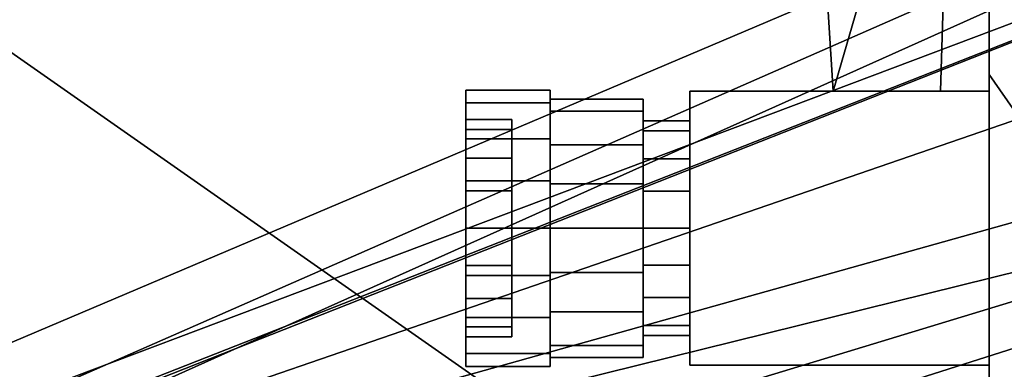
# Model space of a CAD drawing. Units: metres. Extents: x -147 to 13, y -21 to 19.
# Drawn here: x -131 to -124, y -7 to -4 of the extents above; entities that cross this region are included whole.
import ezdxf

# ---------------------------------------------------------------- set-up
doc = ezdxf.new("R2010")
doc.units = ezdxf.units.M

msp = doc.modelspace()

# ---------------------------------------------------------------- linework, layer by layer
at = {"layer": 'box3'}
for points in [[(-124.397942, -4.533505, 15.142083), (-124.397942, 0.461135, 15.142083), (-119.439445, 0.461135, 15.142083), (-124.397942, -7.609333, 15.142083)], [(-124.397942, -1.958876, 15.26314), (-124.397942, -1.080631, 15.26314), (-124.397942, 0.461135, 15.142083), (-124.397942, -4.533505, 15.142083)], [(-124.397942, -1.080631, 19.107908), (-124.397942, -1.958876, 19.107908), (-124.397942, -4.533505, 19.228966), (-124.397942, 0.461135, 19.228966)], [(-124.397942, -4.533505, -15.142083), (-124.397942, 0.461135, -15.142083), (-124.397942, -1.080631, -15.26314), (-124.397942, -1.958876, -15.26314)], [(-124.397942, 0.461135, -19.228966), (-124.397942, -4.533505, -19.228966), (-124.397942, -1.958876, -19.107908), (-124.397942, -1.080631, -19.107908)], [(-124.397942, -11.644561, 15.142083), (-124.397942, -7.609333, 15.142083), (-119.439445, 0.461135, 15.142083), (-119.439445, -11.644561, 15.142083)], [(-124.120064, -0.217268, 19.228966), (-124.397942, 0.461135, 19.228966), (-122.351395, -6.242178, 19.228966), (-124.119278, -0.478583, 19.228966)], [(-124.397942, -4.533505, 19.228966), (-124.397942, -7.609333, 19.228966), (-122.351395, -6.242178, 19.228966), (-124.397942, 0.461135, 19.228966)], [(-124.397942, 0.461135, -15.142083), (-124.397942, -4.533505, -15.142083), (-119.439445, -11.644561, -15.142083), (-119.439445, 0.461135, -15.142083)], [(-124.397942, -4.533505, -19.228966), (-124.397942, 0.461135, -19.228966), (-122.117241, -6.076452, -19.228966), (-124.397942, -7.609333, -19.228966)], [(-124.120064, -0.217268, -19.228966), (-124.119278, -0.478583, -19.228966), (-122.117241, -6.076452, -19.228966), (-124.397942, 0.461135, -19.228966)], [(-124.647324, -1.800585, 15.384197), (-125.473618, -4.648365, 15.384197), (-125.575821, -3.041621, 15.26314), (-124.397942, -1.958876, 15.26314)], [(-125.473618, -4.648365, 18.986853), (-124.647324, -1.800585, 18.986853), (-124.397942, -1.958876, 19.107908), (-125.575821, -3.041621, 19.107908)], [(-124.397942, -1.958876, -15.26314), (-125.575821, -3.041621, -15.26314), (-125.473618, -4.648365, -15.384197), (-124.647324, -1.800585, -15.384197)], [(-125.575821, -3.041621, -19.107908), (-124.397942, -1.958876, -19.107908), (-124.647324, -1.800585, -18.986853), (-125.473618, -4.648365, -18.986853)], [(-124.647324, -1.800585, 18.986853), (-125.473618, -4.648365, 18.986853), (-124.734482, -4.648365, 18.986853)], [(-124.647324, -1.800585, 15.384197), (-124.734482, -4.648365, 15.384197), (-125.473618, -4.648365, 15.384197)], [(-124.734482, -4.648365, -18.986853), (-125.473618, -4.648365, -18.986853), (-124.647324, -1.800585, -18.986853)], [(-125.473618, -4.648365, -15.384197), (-124.734482, -4.648365, -15.384197), (-124.647324, -1.800585, -15.384197)], [(-124.647324, -1.800585, 15.384197), (-124.647324, -1.800585, 18.986853), (-124.734482, -4.648365, 18.986853), (-124.734482, -4.648365, 15.384197)], [(-124.734482, -4.648365, -15.384197), (-124.734482, -4.648365, -18.986853), (-124.647324, -1.800585, -18.986853), (-124.647324, -1.800585, -15.384197)], [(-124.397942, -1.958876, 19.107908), (-124.397942, -1.958876, 17.50588), (-124.397942, -4.533512, 17.50588), (-124.397942, -4.533505, 19.228966)], [(-124.397942, -1.958876, 17.50588), (-124.397942, -1.958876, 16.865168), (-124.397942, -4.533512, 16.865168), (-124.397942, -4.533512, 17.50588)], [(-124.397942, -1.958876, 16.865168), (-124.397942, -1.958876, 15.26314), (-124.397942, -4.533505, 15.142083), (-124.397942, -4.533512, 16.865168)], [(-124.397942, -4.533505, -19.228966), (-124.397942, -4.533512, -17.50588), (-124.397942, -1.958876, -17.50588), (-124.397942, -1.958876, -19.107908)], [(-124.397942, -4.533512, -17.50588), (-124.397942, -4.533512, -16.865168), (-124.397942, -1.958876, -16.865168), (-124.397942, -1.958876, -17.50588)], [(-124.397942, -4.533512, -16.865168), (-124.397942, -4.533505, -15.142083), (-124.397942, -1.958876, -15.26314), (-124.397942, -1.958876, -16.865168)], [(-125.473618, -4.648365, 15.384197), (-125.473618, -4.648365, 18.986853), (-125.575821, -3.041621, 19.107908), (-125.575821, -3.041621, 15.26314)], [(-125.575821, -3.041621, -15.26314), (-125.575821, -3.041621, -19.107908), (-125.473618, -4.648365, -18.986853), (-125.473618, -4.648365, -15.384197)], [(-124.397942, -4.533512, 16.865168), (-124.397942, -4.533505, 15.142083), (-124.397942, -7.609333, 15.142083), (-124.397942, -6.649914, 16.865168)], [(-124.397942, -7.609333, -15.142083), (-124.397942, -11.644561, -15.142083), (-119.439445, -11.644561, -15.142083), (-124.397942, -4.533505, -15.142083)], [(-124.397942, -7.609333, -19.228966), (-124.397942, -7.237898, -18.9191), (-124.397942, -7.237898, -15.451949), (-124.397942, -4.533505, -19.228966)], [(-124.397942, -4.533505, 19.228966), (-124.397942, -4.533512, 17.50588), (-124.397942, -7.609333, 15.142083), (-124.397942, -7.609333, 19.228966)], [(-124.397942, -4.533505, -15.142083), (-124.397942, -4.533512, -16.865168), (-124.397942, -7.237898, -15.451949), (-124.397942, -7.609333, -15.142083)], [(-124.397942, -4.533512, -17.50588), (-124.397942, -4.533505, -19.228966), (-124.397942, -7.237898, -15.451949), (-124.397942, -6.649914, -17.50588)], [(-124.397942, -6.535061, 12.623227), (-124.397942, -4.648365, 12.623227), (-124.397942, -4.533512, 16.865168), (-124.397942, -6.649914, 16.865168)], [(-124.397942, -4.648365, 12.623227), (-124.397942, -4.648365, 19.191111), (-124.397942, -4.533512, 17.50588), (-124.397942, -4.533512, 16.865168)], [(-124.397942, -4.648365, 19.191111), (-124.397942, -6.535061, 19.191111), (-124.397942, -6.649914, 17.50588), (-124.397942, -4.533512, 17.50588)], [(-124.397942, -6.649914, -16.865168), (-124.397942, -4.533512, -16.865168), (-124.397942, -4.648365, -12.623227), (-124.397942, -6.535061, -12.623227)], [(-124.397942, -4.533512, -16.865168), (-124.397942, -4.533512, -17.50588), (-124.397942, -4.648365, -19.191111), (-124.397942, -4.648365, -12.623227)], [(-124.397942, -4.533512, -17.50588), (-124.397942, -6.649914, -17.50588), (-124.397942, -6.535061, -19.191111), (-124.397942, -4.648365, -19.191111)], [(-124.397942, -6.649914, 17.50588), (-124.397942, -6.649914, 16.865168), (-124.397942, -7.609333, 15.142083), (-124.397942, -4.533512, 17.50588)], [(-124.397942, -6.649914, -16.865168), (-124.397942, -6.649914, -17.50588), (-124.397942, -7.237898, -15.451949), (-124.397942, -4.533512, -16.865168)], [(-128.010269, -4.728154, 17.481916), (-128.010269, -4.639633, 17.882816), (-127.426773, -4.639633, 17.882816), (-127.426773, -4.728154, 17.481916)], [(-128.010269, -4.639633, 17.882816), (-128.010269, -4.728154, 18.283718), (-127.426773, -4.728154, 18.283718), (-127.426773, -4.639633, 17.882816)], [(-128.010269, -4.911951, 17.567244), (-128.010269, -4.84227, 17.882816), (-128.010269, -4.639633, 17.882816), (-128.010269, -4.728154, 17.481916)], [(-128.010269, -4.84227, 17.882816), (-128.010269, -4.911951, 18.198391), (-128.010269, -4.728154, 18.283718), (-128.010269, -4.639633, 17.882816)], [(-127.426773, -4.728154, -17.481916), (-127.426773, -4.639633, -17.882816), (-128.010269, -4.639633, -17.882816), (-128.010269, -4.728154, -17.481916)], [(-127.426773, -4.639633, -17.882816), (-127.426773, -4.728154, -18.283718), (-128.010269, -4.728154, -18.283718), (-128.010269, -4.639633, -17.882816)], [(-128.010269, -4.728154, -17.481916), (-128.010269, -4.639633, -17.882816), (-128.010269, -4.84227, -17.882816), (-128.010269, -4.911951, -17.567244)], [(-128.010269, -4.639633, -17.882816), (-128.010269, -4.728154, -18.283718), (-128.010269, -4.911951, -18.198391), (-128.010269, -4.84227, -17.882816)], [(-127.426773, -4.639633, 17.882816), (-127.426773, -4.728154, 18.283718), (-127.426773, -4.784378, 18.257618), (-127.426773, -4.70162, 17.882816)], [(-127.426773, -4.728154, 17.481916), (-127.426773, -4.639633, 17.882816), (-127.426773, -4.70162, 17.882816), (-127.426773, -4.784378, 17.508018)], [(-127.426773, -4.70162, -17.882816), (-127.426773, -4.784378, -18.257618), (-127.426773, -4.728154, -18.283718), (-127.426773, -4.639633, -17.882816)], [(-127.426773, -4.784378, -17.508018), (-127.426773, -4.70162, -17.882816), (-127.426773, -4.639633, -17.882816), (-127.426773, -4.728154, -17.481916)], [(-126.46315, -4.648365, 12.623227), (-126.46315, -4.648365, 19.191111), (-124.397942, -4.648365, 19.191111), (-124.397942, -4.648365, 12.623227)], [(-126.46315, -4.648365, 19.191111), (-126.46315, -6.535061, 19.191111), (-124.397942, -6.535061, 19.191111), (-124.397942, -4.648365, 19.191111)], [(-126.46315, -6.535061, 12.623227), (-126.46315, -4.648365, 12.623227), (-124.397942, -4.648365, 12.623227), (-124.397942, -6.535061, 12.623227)], [(-126.46315, -6.069433, 18.448233), (-126.46315, -6.535061, 19.191111), (-126.46315, -4.648365, 19.191111)], [(-126.46315, -5.113993, 17.317402), (-126.46315, -4.648365, 12.623227), (-126.46315, -6.535061, 12.623227)], [(-126.46315, -5.113993, 18.448233), (-126.46315, -4.648365, 19.191111), (-126.46315, -4.648365, 12.623227)], [(-124.397942, -4.648365, -12.623227), (-124.397942, -4.648365, -19.191111), (-126.46315, -4.648365, -19.191111), (-126.46315, -4.648365, -12.623227)], [(-124.397942, -4.648365, -19.191111), (-124.397942, -6.535061, -19.191111), (-126.46315, -6.535061, -19.191111), (-126.46315, -4.648365, -19.191111)], [(-124.397942, -6.535061, -12.623227), (-124.397942, -4.648365, -12.623227), (-126.46315, -4.648365, -12.623227), (-126.46315, -6.535061, -12.623227)], [(-126.46315, -5.337366, 18.577957), (-126.46315, -5.591713, 18.623028), (-126.46315, -4.648365, 19.191111), (-126.46315, -5.113993, 18.448233)], [(-126.46315, -5.84606, 18.577957), (-126.46315, -6.069433, 18.448233), (-126.46315, -4.648365, 19.191111), (-126.46315, -5.591713, 18.623028)], [(-126.46315, -4.920324, 17.571129), (-126.46315, -4.851502, 17.882816), (-126.46315, -4.648365, 12.623227), (-126.46315, -5.113993, 17.317402)], [(-126.46315, -4.920324, 18.194506), (-126.46315, -5.113993, 18.448233), (-126.46315, -4.648365, 12.623227), (-126.46315, -4.851502, 17.882816)], [(-126.46315, -6.535061, -19.191111), (-126.46315, -6.069433, -18.448233), (-126.46315, -5.113993, -18.448233), (-126.46315, -4.648365, -19.191111)], [(-126.46315, -4.648365, -12.623227), (-126.46315, -5.113993, -17.317402), (-126.46315, -6.069433, -17.317402), (-126.46315, -6.535061, -12.623227)], [(-126.46315, -4.648365, -19.191111), (-126.46315, -5.113993, -18.448233), (-126.46315, -5.113993, -17.317402), (-126.46315, -4.648365, -12.623227)], [(-124.734482, -4.648365, 15.384197), (-124.734482, -4.648365, 18.986853), (-125.473618, -4.648365, 18.986853), (-125.473618, -4.648365, 15.384197)], [(-125.473618, -4.648365, -15.384197), (-125.473618, -4.648365, -18.986853), (-124.734482, -4.648365, -18.986853), (-124.734482, -4.648365, -15.384197)], [(-128.010269, -4.97556, 17.157785), (-128.010269, -4.728154, 17.481916), (-127.426773, -4.728154, 17.481916), (-127.426773, -4.97556, 17.157785)], [(-128.010269, -4.728154, 18.283718), (-128.010269, -4.97556, 18.607849), (-127.426773, -4.97556, 18.607849), (-127.426773, -4.728154, 18.283718)], [(-128.010269, -5.107955, 17.310455), (-128.010269, -4.911951, 17.567244), (-128.010269, -4.728154, 17.481916), (-128.010269, -4.97556, 17.157785)], [(-128.010269, -4.911951, 18.198391), (-128.010269, -5.107955, 18.455181), (-128.010269, -4.97556, 18.607849), (-128.010269, -4.728154, 18.283718)], [(-127.426773, -4.97556, -17.157785), (-127.426773, -4.728154, -17.481916), (-128.010269, -4.728154, -17.481916), (-128.010269, -4.97556, -17.157785)], [(-127.426773, -4.728154, -18.283718), (-127.426773, -4.97556, -18.607849), (-128.010269, -4.97556, -18.607849), (-128.010269, -4.728154, -18.283718)], [(-128.010269, -4.97556, -17.157785), (-128.010269, -4.728154, -17.481916), (-128.010269, -4.911951, -17.567244), (-128.010269, -5.107955, -17.310455)], [(-128.010269, -4.728154, -18.283718), (-128.010269, -4.97556, -18.607849), (-128.010269, -5.107955, -18.455181), (-128.010269, -4.911951, -18.198391)], [(-127.426773, -4.784378, 17.508018), (-127.426773, -4.70162, 17.882816), (-126.785172, -4.70162, 17.882816), (-126.785172, -4.784378, 17.508018)], [(-127.426773, -4.70162, 17.882816), (-127.426773, -4.784378, 18.257618), (-126.785172, -4.784378, 18.257618), (-126.785172, -4.70162, 17.882816)], [(-126.785172, -4.784378, -17.508018), (-126.785172, -4.70162, -17.882816), (-127.426773, -4.70162, -17.882816), (-127.426773, -4.784378, -17.508018)], [(-126.785172, -4.70162, -17.882816), (-126.785172, -4.784378, -18.257618), (-127.426773, -4.784378, -18.257618), (-127.426773, -4.70162, -17.882816)], [(-127.426773, -4.728154, 18.283718), (-127.426773, -4.97556, 18.607849), (-127.426773, -5.016368, 18.561554), (-127.426773, -4.784378, 18.257618)], [(-127.426773, -4.97556, 17.157785), (-127.426773, -4.728154, 17.481916), (-127.426773, -4.784378, 17.508018), (-127.426773, -5.016368, 17.204081)], [(-127.426773, -4.784378, -18.257618), (-127.426773, -5.016368, -18.561554), (-127.426773, -4.97556, -18.607849), (-127.426773, -4.728154, -18.283718)], [(-127.426773, -5.016368, -17.204081), (-127.426773, -4.784378, -17.508018), (-127.426773, -4.728154, -17.481916), (-127.426773, -4.97556, -17.157785)], [(-126.785172, -4.784378, 17.508018), (-126.785172, -4.70162, 17.882816), (-126.785172, -4.851502, 17.882816), (-126.785172, -4.920324, 17.571129)], [(-126.785172, -4.70162, 17.882816), (-126.785172, -4.784378, 18.257618), (-126.785172, -4.920324, 18.194506), (-126.785172, -4.851502, 17.882816)], [(-126.785172, -4.920324, -17.571129), (-126.785172, -4.851502, -17.882816), (-126.785172, -4.70162, -17.882816), (-126.785172, -4.784378, -17.508018)], [(-126.785172, -4.851502, -17.882816), (-126.785172, -4.920324, -18.194506), (-126.785172, -4.784378, -18.257618), (-126.785172, -4.70162, -17.882816)], [(-127.426773, -5.016368, 17.204081), (-127.426773, -4.784378, 17.508018), (-126.785172, -4.784378, 17.508018), (-126.785172, -5.016368, 17.204081)], [(-127.426773, -4.784378, 18.257618), (-127.426773, -5.016368, 18.561554), (-126.785172, -5.016368, 18.561554), (-126.785172, -4.784378, 18.257618)], [(-126.785172, -5.016368, -17.204081), (-126.785172, -4.784378, -17.508018), (-127.426773, -4.784378, -17.508018), (-127.426773, -5.016368, -17.204081)], [(-126.785172, -4.784378, -18.257618), (-126.785172, -5.016368, -18.561554), (-127.426773, -5.016368, -18.561554), (-127.426773, -4.784378, -18.257618)], [(-126.785172, -5.016368, 17.204081), (-126.785172, -4.784378, 17.508018), (-126.785172, -4.920324, 17.571129), (-126.785172, -5.113993, 17.317402)], [(-126.785172, -4.784378, 18.257618), (-126.785172, -5.016368, 18.561554), (-126.785172, -5.113993, 18.448233), (-126.785172, -4.920324, 18.194506)], [(-126.785172, -5.113993, -17.317402), (-126.785172, -4.920324, -17.571129), (-126.785172, -4.784378, -17.508018), (-126.785172, -5.016368, -17.204081)], [(-126.785172, -4.920324, -18.194506), (-126.785172, -5.113993, -18.448233), (-126.785172, -5.016368, -18.561554), (-126.785172, -4.784378, -18.257618)], [(-127.6931, -4.911951, 17.567244), (-127.6931, -4.84227, 17.882816), (-128.010269, -4.84227, 17.882816), (-128.010269, -4.911951, 17.567244)], [(-127.6931, -4.84227, 17.882816), (-127.6931, -4.911951, 18.198391), (-128.010269, -4.911951, 18.198391), (-128.010269, -4.84227, 17.882816)], [(-128.010269, -4.911951, -17.567244), (-128.010269, -4.84227, -17.882816), (-127.6931, -4.84227, -17.882816), (-127.6931, -4.911951, -17.567244)], [(-128.010269, -4.84227, -17.882816), (-128.010269, -4.911951, -18.198391), (-127.6931, -4.911951, -18.198391), (-127.6931, -4.84227, -17.882816)], [(-127.6931, -4.911951, 18.198391), (-127.6931, -4.84227, 17.882816), (-127.6931, -5.849215, 18.586578), (-127.6931, -5.107955, 18.455181)], [(-127.6931, -4.911951, 17.567244), (-127.6931, -5.107955, 17.310455), (-127.6931, -5.849215, 18.586578), (-127.6931, -4.84227, 17.882816)], [(-127.6931, -4.84227, -17.882816), (-127.6931, -4.911951, -18.198391), (-127.6931, -5.591713, -18.632208), (-127.6931, -4.911951, -17.567244)], [(-126.785172, -4.920324, 17.571129), (-126.785172, -4.851502, 17.882816), (-126.46315, -4.851502, 17.882816), (-126.46315, -4.920324, 17.571129)], [(-126.785172, -4.851502, 17.882816), (-126.785172, -4.920324, 18.194506), (-126.46315, -4.920324, 18.194506), (-126.46315, -4.851502, 17.882816)], [(-126.46315, -4.920324, -17.571129), (-126.46315, -4.851502, -17.882816), (-126.785172, -4.851502, -17.882816), (-126.785172, -4.920324, -17.571129)], [(-126.46315, -4.851502, -17.882816), (-126.46315, -4.920324, -18.194506), (-126.785172, -4.920324, -18.194506), (-126.785172, -4.851502, -17.882816)], [(-126.46315, -4.851502, -17.882816), (-126.46315, -4.920324, -17.571129), (-126.46315, -5.113993, -17.317402)], [(-126.46315, -4.920324, -18.194506), (-126.46315, -4.851502, -17.882816), (-126.46315, -5.113993, -17.317402), (-126.46315, -5.113993, -18.448233)], [(-127.6931, -5.107955, 17.310455), (-127.6931, -4.911951, 17.567244), (-128.010269, -4.911951, 17.567244), (-128.010269, -5.107955, 17.310455)], [(-127.6931, -4.911951, 18.198391), (-127.6931, -5.107955, 18.455181), (-128.010269, -5.107955, 18.455181), (-128.010269, -4.911951, 18.198391)], [(-128.010269, -5.107955, -17.310455), (-128.010269, -4.911951, -17.567244), (-127.6931, -4.911951, -17.567244), (-127.6931, -5.107955, -17.310455)], [(-128.010269, -4.911951, -18.198391), (-128.010269, -5.107955, -18.455181), (-127.6931, -5.107955, -18.455181), (-127.6931, -4.911951, -18.198391)], [(-127.6931, -5.107955, -18.455181), (-127.6931, -5.334211, -18.586578), (-127.6931, -5.591713, -18.632208), (-127.6931, -4.911951, -18.198391)], [(-127.6931, -5.107955, -17.310455), (-127.6931, -4.911951, -17.567244), (-127.6931, -5.591713, -18.632208), (-127.6931, -5.334211, -17.179058)], [(-126.785172, -5.113993, 17.317402), (-126.785172, -4.920324, 17.571129), (-126.46315, -4.920324, 17.571129), (-126.46315, -5.113993, 17.317402)], [(-126.785172, -4.920324, 18.194506), (-126.785172, -5.113993, 18.448233), (-126.46315, -5.113993, 18.448233), (-126.46315, -4.920324, 18.194506)], [(-126.46315, -5.113993, -17.317402), (-126.46315, -4.920324, -17.571129), (-126.785172, -4.920324, -17.571129), (-126.785172, -5.113993, -17.317402)], [(-126.46315, -4.920324, -18.194506), (-126.46315, -5.113993, -18.448233), (-126.785172, -5.113993, -18.448233), (-126.785172, -4.920324, -18.194506)], [(-128.010269, -5.264938, 16.989731), (-128.010269, -4.97556, 17.157785), (-127.426773, -4.97556, 17.157785), (-127.426773, -5.264938, 16.989731)], [(-128.010269, -4.97556, 18.607849), (-128.010269, -5.264938, 18.775906), (-127.426773, -5.264938, 18.775906), (-127.426773, -4.97556, 18.607849)], [(-128.010269, -5.334211, 17.179058), (-128.010269, -5.107955, 17.310455), (-128.010269, -4.97556, 17.157785), (-128.010269, -5.264938, 16.989731)], [(-128.010269, -5.107955, 18.455181), (-128.010269, -5.334211, 18.586578), (-128.010269, -5.264938, 18.775906), (-128.010269, -4.97556, 18.607849)], [(-127.426773, -5.264938, -16.989731), (-127.426773, -4.97556, -17.157785), (-128.010269, -4.97556, -17.157785), (-128.010269, -5.264938, -16.989731)], [(-127.426773, -4.97556, -18.607849), (-127.426773, -5.264938, -18.775906), (-128.010269, -5.264938, -18.775906), (-128.010269, -4.97556, -18.607849)], [(-128.010269, -5.264938, -16.989731), (-128.010269, -4.97556, -17.157785), (-128.010269, -5.107955, -17.310455), (-128.010269, -5.334211, -17.179058)], [(-128.010269, -4.97556, -18.607849), (-128.010269, -5.264938, -18.775906), (-128.010269, -5.334211, -18.586578), (-128.010269, -5.107955, -18.455181)], [(-127.426773, -4.97556, 18.607849), (-127.426773, -5.264938, 18.775906), (-127.426773, -5.28606, 18.718176), (-127.426773, -5.016368, 18.561554)], [(-127.426773, -5.264938, 16.989731), (-127.426773, -4.97556, 17.157785), (-127.426773, -5.016368, 17.204081), (-127.426773, -5.28606, 17.047459)], [(-127.426773, -5.016368, -18.561554), (-127.426773, -5.28606, -18.718176), (-127.426773, -5.264938, -18.775906), (-127.426773, -4.97556, -18.607849)], [(-127.426773, -5.28606, -17.047459), (-127.426773, -5.016368, -17.204081), (-127.426773, -4.97556, -17.157785), (-127.426773, -5.264938, -16.989731)], [(-127.426773, -5.28606, 17.047459), (-127.426773, -5.016368, 17.204081), (-126.785172, -5.016368, 17.204081), (-126.785172, -5.28606, 17.047459)], [(-127.426773, -5.016368, 18.561554), (-127.426773, -5.28606, 18.718176), (-126.785172, -5.28606, 18.718176), (-126.785172, -5.016368, 18.561554)], [(-126.785172, -5.28606, -17.047459), (-126.785172, -5.016368, -17.204081), (-127.426773, -5.016368, -17.204081), (-127.426773, -5.28606, -17.047459)], [(-126.785172, -5.016368, -18.561554), (-126.785172, -5.28606, -18.718176), (-127.426773, -5.28606, -18.718176), (-127.426773, -5.016368, -18.561554)], [(-126.785172, -5.28606, 17.047459), (-126.785172, -5.016368, 17.204081), (-126.785172, -5.113993, 17.317402), (-126.785172, -5.337366, 17.187677)], [(-126.785172, -5.016368, 18.561554), (-126.785172, -5.28606, 18.718176), (-126.785172, -5.337366, 18.577957), (-126.785172, -5.113993, 18.448233)], [(-126.785172, -5.337366, -17.187677), (-126.785172, -5.113993, -17.317402), (-126.785172, -5.016368, -17.204081), (-126.785172, -5.28606, -17.047459)], [(-126.785172, -5.113993, -18.448233), (-126.785172, -5.337366, -18.577957), (-126.785172, -5.28606, -18.718176), (-126.785172, -5.016368, -18.561554)], [(-127.6931, -5.334211, 17.179058), (-127.6931, -5.107955, 17.310455), (-128.010269, -5.107955, 17.310455), (-128.010269, -5.334211, 17.179058)], [(-127.6931, -5.107955, 18.455181), (-127.6931, -5.334211, 18.586578), (-128.010269, -5.334211, 18.586578), (-128.010269, -5.107955, 18.455181)], [(-128.010269, -5.334211, -17.179058), (-128.010269, -5.107955, -17.310455), (-127.6931, -5.107955, -17.310455), (-127.6931, -5.334211, -17.179058)], [(-128.010269, -5.107955, -18.455181), (-128.010269, -5.334211, -18.586578), (-127.6931, -5.334211, -18.586578), (-127.6931, -5.107955, -18.455181)], [(-127.6931, -5.334211, 18.586578), (-127.6931, -5.107955, 18.455181), (-127.6931, -5.849215, 18.586578), (-127.6931, -5.591713, 18.632208)], [(-127.6931, -5.334211, 17.179058), (-127.6931, -5.591713, 17.133427), (-127.6931, -5.849215, 18.586578), (-127.6931, -5.107955, 17.310455)], [(-126.785172, -5.337366, 17.187677), (-126.785172, -5.113993, 17.317402), (-126.46315, -5.113993, 17.317402), (-126.46315, -5.337366, 17.187677)], [(-126.785172, -5.113993, 18.448233), (-126.785172, -5.337366, 18.577957), (-126.46315, -5.337366, 18.577957), (-126.46315, -5.113993, 18.448233)], [(-126.46315, -5.337366, -17.187677), (-126.46315, -5.113993, -17.317402), (-126.785172, -5.113993, -17.317402), (-126.785172, -5.337366, -17.187677)], [(-126.46315, -5.113993, -18.448233), (-126.46315, -5.337366, -18.577957), (-126.785172, -5.337366, -18.577957), (-126.785172, -5.113993, -18.448233)], [(-126.46315, -5.591713, -18.623028), (-126.46315, -5.337366, -18.577957), (-126.46315, -5.113993, -18.448233)], [(-126.46315, -5.337366, 17.187677), (-126.46315, -5.113993, 17.317402), (-126.46315, -6.535061, 12.623227), (-126.46315, -5.591713, 17.142607)], [(-126.46315, -5.84606, -18.577957), (-126.46315, -5.591713, -18.623028), (-126.46315, -5.113993, -18.448233), (-126.46315, -6.069433, -18.448233)], [(-126.46315, -5.337366, -17.187677), (-126.46315, -5.591713, -17.142607), (-126.46315, -6.069433, -17.317402), (-126.46315, -5.113993, -17.317402)], [(-128.010269, -5.264938, 18.775906), (-128.010269, -5.591713, 18.833811), (-127.426773, -5.591713, 18.833811), (-127.426773, -5.264938, 18.775906)], [(-128.010269, -5.591713, 16.931824), (-128.010269, -5.264938, 16.989731), (-127.426773, -5.264938, 16.989731), (-127.426773, -5.591713, 16.931824)], [(-128.010269, -5.591713, 17.133427), (-128.010269, -5.334211, 17.179058), (-128.010269, -5.264938, 16.989731), (-128.010269, -5.591713, 16.931824)], [(-128.010269, -5.334211, 18.586578), (-128.010269, -5.591713, 18.632208), (-128.010269, -5.591713, 18.833811), (-128.010269, -5.264938, 18.775906)], [(-127.426773, -5.264938, -18.775906), (-127.426773, -5.591713, -18.833811), (-128.010269, -5.591713, -18.833811), (-128.010269, -5.264938, -18.775906)], [(-127.426773, -5.591713, -16.931824), (-127.426773, -5.264938, -16.989731), (-128.010269, -5.264938, -16.989731), (-128.010269, -5.591713, -16.931824)], [(-128.010269, -5.591713, -16.931824), (-128.010269, -5.264938, -16.989731), (-128.010269, -5.334211, -17.179058), (-128.010269, -5.591713, -17.133427)], [(-128.010269, -5.264938, -18.775906), (-128.010269, -5.591713, -18.833811), (-128.010269, -5.591713, -18.632208), (-128.010269, -5.334211, -18.586578)], [(-127.426773, -5.264938, 18.775906), (-127.426773, -5.591713, 18.833811), (-127.426773, -5.591713, 18.772339), (-127.426773, -5.28606, 18.718176)], [(-127.426773, -5.591713, 16.931824), (-127.426773, -5.264938, 16.989731), (-127.426773, -5.28606, 17.047459), (-127.426773, -5.591713, 16.993296)], [(-127.426773, -5.28606, -18.718176), (-127.426773, -5.591713, -18.772339), (-127.426773, -5.591713, -18.833811), (-127.426773, -5.264938, -18.775906)], [(-127.426773, -5.591713, -16.993296), (-127.426773, -5.28606, -17.047459), (-127.426773, -5.264938, -16.989731), (-127.426773, -5.591713, -16.931824)], [(-127.426773, -5.28606, 18.718176), (-127.426773, -5.591713, 18.772339), (-126.785172, -5.591713, 18.772339), (-126.785172, -5.28606, 18.718176)], [(-127.426773, -5.591713, 16.993296), (-127.426773, -5.28606, 17.047459), (-126.785172, -5.28606, 17.047459), (-126.785172, -5.591713, 16.993296)], [(-126.785172, -5.28606, -18.718176), (-126.785172, -5.591713, -18.772339), (-127.426773, -5.591713, -18.772339), (-127.426773, -5.28606, -18.718176)], [(-126.785172, -5.591713, -16.993296), (-126.785172, -5.28606, -17.047459), (-127.426773, -5.28606, -17.047459), (-127.426773, -5.591713, -16.993296)], [(-126.785172, -5.591713, 16.993296), (-126.785172, -5.28606, 17.047459), (-126.785172, -5.337366, 17.187677), (-126.785172, -5.591713, 17.142607)], [(-126.785172, -5.28606, 18.718176), (-126.785172, -5.591713, 18.772339), (-126.785172, -5.591713, 18.623028), (-126.785172, -5.337366, 18.577957)], [(-126.785172, -5.591713, -17.142607), (-126.785172, -5.337366, -17.187677), (-126.785172, -5.28606, -17.047459), (-126.785172, -5.591713, -16.993296)], [(-126.785172, -5.337366, -18.577957), (-126.785172, -5.591713, -18.623028), (-126.785172, -5.591713, -18.772339), (-126.785172, -5.28606, -18.718176)], [(-127.6931, -5.591713, 17.133427), (-127.6931, -5.334211, 17.179058), (-128.010269, -5.334211, 17.179058), (-128.010269, -5.591713, 17.133427)], [(-127.6931, -5.334211, 18.586578), (-127.6931, -5.591713, 18.632208), (-128.010269, -5.591713, 18.632208), (-128.010269, -5.334211, 18.586578)], [(-128.010269, -5.591713, -17.133427), (-128.010269, -5.334211, -17.179058), (-127.6931, -5.334211, -17.179058), (-127.6931, -5.591713, -17.133427)], [(-128.010269, -5.334211, -18.586578), (-128.010269, -5.591713, -18.632208), (-127.6931, -5.591713, -18.632208), (-127.6931, -5.334211, -18.586578)], [(-127.6931, -5.591713, -17.133427), (-127.6931, -5.334211, -17.179058), (-127.6931, -5.591713, -18.632208), (-127.6931, -5.849215, -17.179058)], [(-126.785172, -5.591713, 17.142607), (-126.785172, -5.337366, 17.187677), (-126.46315, -5.337366, 17.187677), (-126.46315, -5.591713, 17.142607)], [(-126.785172, -5.337366, 18.577957), (-126.785172, -5.591713, 18.623028), (-126.46315, -5.591713, 18.623028), (-126.46315, -5.337366, 18.577957)], [(-126.46315, -5.591713, -17.142607), (-126.46315, -5.337366, -17.187677), (-126.785172, -5.337366, -17.187677), (-126.785172, -5.591713, -17.142607)], [(-126.46315, -5.337366, -18.577957), (-126.46315, -5.591713, -18.623028), (-126.785172, -5.591713, -18.623028), (-126.785172, -5.337366, -18.577957)], [(-128.010269, -5.591713, 18.833811), (-128.010269, -5.918488, 18.775906), (-127.426773, -5.918488, 18.775906), (-127.426773, -5.591713, 18.833811)], [(-128.010269, -5.918488, 16.989731), (-128.010269, -5.591713, 16.931824), (-127.426773, -5.591713, 16.931824), (-127.426773, -5.918488, 16.989731)], [(-128.010269, -5.849215, 17.179058), (-128.010269, -5.591713, 17.133427), (-128.010269, -5.591713, 16.931824), (-128.010269, -5.918488, 16.989731)], [(-128.010269, -5.591713, 18.632208), (-128.010269, -5.849215, 18.586578), (-128.010269, -5.918488, 18.775906), (-128.010269, -5.591713, 18.833811)], [(-127.6931, -5.849215, 17.179058), (-127.6931, -5.591713, 17.133427), (-128.010269, -5.591713, 17.133427), (-128.010269, -5.849215, 17.179058)], [(-127.6931, -5.591713, 18.632208), (-127.6931, -5.849215, 18.586578), (-128.010269, -5.849215, 18.586578), (-128.010269, -5.591713, 18.632208)], [(-127.426773, -5.591713, -18.833811), (-127.426773, -5.918488, -18.775906), (-128.010269, -5.918488, -18.775906), (-128.010269, -5.591713, -18.833811)], [(-127.426773, -5.918488, -16.989731), (-127.426773, -5.591713, -16.931824), (-128.010269, -5.591713, -16.931824), (-128.010269, -5.918488, -16.989731)], [(-128.010269, -5.918488, -16.989731), (-128.010269, -5.591713, -16.931824), (-128.010269, -5.591713, -17.133427), (-128.010269, -5.849215, -17.179058)], [(-128.010269, -5.591713, -18.833811), (-128.010269, -5.918488, -18.775906), (-128.010269, -5.849215, -18.586578), (-128.010269, -5.591713, -18.632208)], [(-128.010269, -5.849215, -17.179058), (-128.010269, -5.591713, -17.133427), (-127.6931, -5.591713, -17.133427), (-127.6931, -5.849215, -17.179058)], [(-128.010269, -5.591713, -18.632208), (-128.010269, -5.849215, -18.586578), (-127.6931, -5.849215, -18.586578), (-127.6931, -5.591713, -18.632208)], [(-127.6931, -5.849215, 17.179058), (-127.6931, -6.075471, 17.310455), (-127.6931, -5.849215, 18.586578), (-127.6931, -5.591713, 17.133427)], [(-127.6931, -6.075471, -18.455181), (-127.6931, -6.271475, -18.198391), (-127.6931, -5.591713, -18.632208), (-127.6931, -5.849215, -18.586578)], [(-127.6931, -6.341156, -17.882816), (-127.6931, -6.271475, -17.567244), (-127.6931, -5.591713, -18.632208), (-127.6931, -6.271475, -18.198391)], [(-127.6931, -6.075471, -17.310455), (-127.6931, -5.849215, -17.179058), (-127.6931, -5.591713, -18.632208), (-127.6931, -6.271475, -17.567244)], [(-127.426773, -5.591713, 18.772339), (-127.426773, -5.897366, 18.718176), (-126.785172, -5.897366, 18.718176), (-126.785172, -5.591713, 18.772339)], [(-127.426773, -5.897366, 17.047459), (-127.426773, -5.591713, 16.993296), (-126.785172, -5.591713, 16.993296), (-126.785172, -5.897366, 17.047459)], [(-127.426773, -5.591713, 18.833811), (-127.426773, -5.918488, 18.775906), (-127.426773, -5.897366, 18.718176), (-127.426773, -5.591713, 18.772339)], [(-127.426773, -5.918488, 16.989731), (-127.426773, -5.591713, 16.931824), (-127.426773, -5.591713, 16.993296), (-127.426773, -5.897366, 17.047459)], [(-126.785172, -5.591713, -18.772339), (-126.785172, -5.897366, -18.718176), (-127.426773, -5.897366, -18.718176), (-127.426773, -5.591713, -18.772339)], [(-126.785172, -5.897366, -17.047459), (-126.785172, -5.591713, -16.993296), (-127.426773, -5.591713, -16.993296), (-127.426773, -5.897366, -17.047459)], [(-127.426773, -5.591713, -18.772339), (-127.426773, -5.897366, -18.718176), (-127.426773, -5.918488, -18.775906), (-127.426773, -5.591713, -18.833811)], [(-127.426773, -5.897366, -17.047459), (-127.426773, -5.591713, -16.993296), (-127.426773, -5.591713, -16.931824), (-127.426773, -5.918488, -16.989731)], [(-126.785172, -5.84606, 17.187677), (-126.785172, -5.591713, 17.142607), (-126.46315, -5.591713, 17.142607), (-126.46315, -5.84606, 17.187677)], [(-126.785172, -5.591713, 18.623028), (-126.785172, -5.84606, 18.577957), (-126.46315, -5.84606, 18.577957), (-126.46315, -5.591713, 18.623028)], [(-126.785172, -5.897366, 17.047459), (-126.785172, -5.591713, 16.993296), (-126.785172, -5.591713, 17.142607), (-126.785172, -5.84606, 17.187677)], [(-126.785172, -5.591713, 18.772339), (-126.785172, -5.897366, 18.718176), (-126.785172, -5.84606, 18.577957), (-126.785172, -5.591713, 18.623028)], [(-126.46315, -5.84606, -17.187677), (-126.46315, -5.591713, -17.142607), (-126.785172, -5.591713, -17.142607), (-126.785172, -5.84606, -17.187677)], [(-126.46315, -5.591713, -18.623028), (-126.46315, -5.84606, -18.577957), (-126.785172, -5.84606, -18.577957), (-126.785172, -5.591713, -18.623028)], [(-126.785172, -5.84606, -17.187677), (-126.785172, -5.591713, -17.142607), (-126.785172, -5.591713, -16.993296), (-126.785172, -5.897366, -17.047459)], [(-126.785172, -5.591713, -18.623028), (-126.785172, -5.84606, -18.577957), (-126.785172, -5.897366, -18.718176), (-126.785172, -5.591713, -18.772339)], [(-126.46315, -5.591713, -17.142607), (-126.46315, -5.84606, -17.187677), (-126.46315, -6.069433, -17.317402)], [(-126.46315, -5.84606, 17.187677), (-126.46315, -5.591713, 17.142607), (-126.46315, -6.535061, 12.623227), (-126.46315, -6.069433, 17.317402)], [(-128.010269, -6.075471, 17.310455), (-128.010269, -5.849215, 17.179058), (-128.010269, -5.918488, 16.989731), (-128.010269, -6.207866, 17.157785)], [(-128.010269, -5.849215, 18.586578), (-128.010269, -6.075471, 18.455181), (-128.010269, -6.207866, 18.607849), (-128.010269, -5.918488, 18.775906)], [(-127.6931, -6.075471, 17.310455), (-127.6931, -5.849215, 17.179058), (-128.010269, -5.849215, 17.179058), (-128.010269, -6.075471, 17.310455)], [(-127.6931, -5.849215, 18.586578), (-127.6931, -6.075471, 18.455181), (-128.010269, -6.075471, 18.455181), (-128.010269, -5.849215, 18.586578)], [(-128.010269, -6.207866, -17.157785), (-128.010269, -5.918488, -16.989731), (-128.010269, -5.849215, -17.179058), (-128.010269, -6.075471, -17.310455)], [(-128.010269, -5.918488, -18.775906), (-128.010269, -6.207866, -18.607849), (-128.010269, -6.075471, -18.455181), (-128.010269, -5.849215, -18.586578)], [(-128.010269, -6.075471, -17.310455), (-128.010269, -5.849215, -17.179058), (-127.6931, -5.849215, -17.179058), (-127.6931, -6.075471, -17.310455)], [(-128.010269, -5.849215, -18.586578), (-128.010269, -6.075471, -18.455181), (-127.6931, -6.075471, -18.455181), (-127.6931, -5.849215, -18.586578)], [(-127.6931, -6.271475, 18.198391), (-127.6931, -6.075471, 18.455181), (-127.6931, -5.849215, 18.586578), (-127.6931, -6.341156, 17.882816)], [(-127.6931, -6.271475, 17.567244), (-127.6931, -6.341156, 17.882816), (-127.6931, -5.849215, 18.586578), (-127.6931, -6.075471, 17.310455)], [(-127.426773, -5.897366, 18.718176), (-127.426773, -6.167058, 18.561554), (-126.785172, -6.167058, 18.561554), (-126.785172, -5.897366, 18.718176)], [(-127.426773, -6.167058, 17.204081), (-127.426773, -5.897366, 17.047459), (-126.785172, -5.897366, 17.047459), (-126.785172, -6.167058, 17.204081)], [(-127.426773, -5.918488, 18.775906), (-127.426773, -6.207866, 18.607849), (-127.426773, -6.167058, 18.561554), (-127.426773, -5.897366, 18.718176)], [(-127.426773, -6.207866, 17.157785), (-127.426773, -5.918488, 16.989731), (-127.426773, -5.897366, 17.047459), (-127.426773, -6.167058, 17.204081)], [(-126.785172, -5.897366, -18.718176), (-126.785172, -6.167058, -18.561554), (-127.426773, -6.167058, -18.561554), (-127.426773, -5.897366, -18.718176)], [(-126.785172, -6.167058, -17.204081), (-126.785172, -5.897366, -17.047459), (-127.426773, -5.897366, -17.047459), (-127.426773, -6.167058, -17.204081)], [(-127.426773, -5.897366, -18.718176), (-127.426773, -6.167058, -18.561554), (-127.426773, -6.207866, -18.607849), (-127.426773, -5.918488, -18.775906)], [(-127.426773, -6.167058, -17.204081), (-127.426773, -5.897366, -17.047459), (-127.426773, -5.918488, -16.989731), (-127.426773, -6.207866, -17.157785)], [(-126.785172, -6.069433, 17.317402), (-126.785172, -5.84606, 17.187677), (-126.46315, -5.84606, 17.187677), (-126.46315, -6.069433, 17.317402)], [(-126.785172, -5.84606, 18.577957), (-126.785172, -6.069433, 18.448233), (-126.46315, -6.069433, 18.448233), (-126.46315, -5.84606, 18.577957)], [(-126.785172, -6.167058, 17.204081), (-126.785172, -5.897366, 17.047459), (-126.785172, -5.84606, 17.187677), (-126.785172, -6.069433, 17.317402)], [(-126.785172, -5.897366, 18.718176), (-126.785172, -6.167058, 18.561554), (-126.785172, -6.069433, 18.448233), (-126.785172, -5.84606, 18.577957)], [(-126.46315, -6.069433, -17.317402), (-126.46315, -5.84606, -17.187677), (-126.785172, -5.84606, -17.187677), (-126.785172, -6.069433, -17.317402)], [(-126.46315, -5.84606, -18.577957), (-126.46315, -6.069433, -18.448233), (-126.785172, -6.069433, -18.448233), (-126.785172, -5.84606, -18.577957)], [(-126.785172, -6.069433, -17.317402), (-126.785172, -5.84606, -17.187677), (-126.785172, -5.897366, -17.047459), (-126.785172, -6.167058, -17.204081)], [(-126.785172, -5.84606, -18.577957), (-126.785172, -6.069433, -18.448233), (-126.785172, -6.167058, -18.561554), (-126.785172, -5.897366, -18.718176)], [(-128.010269, -5.918488, 18.775906), (-128.010269, -6.207866, 18.607849), (-127.426773, -6.207866, 18.607849), (-127.426773, -5.918488, 18.775906)], [(-128.010269, -6.207866, 17.157785), (-128.010269, -5.918488, 16.989731), (-127.426773, -5.918488, 16.989731), (-127.426773, -6.207866, 17.157785)], [(-127.426773, -5.918488, -18.775906), (-127.426773, -6.207866, -18.607849), (-128.010269, -6.207866, -18.607849), (-128.010269, -5.918488, -18.775906)], [(-127.426773, -6.207866, -17.157785), (-127.426773, -5.918488, -16.989731), (-128.010269, -5.918488, -16.989731), (-128.010269, -6.207866, -17.157785)], [(-128.010269, -6.075471, 18.455181), (-128.010269, -6.271475, 18.198391), (-128.010269, -6.455272, 18.283718), (-128.010269, -6.207866, 18.607849)], [(-128.010269, -6.271475, 17.567244), (-128.010269, -6.075471, 17.310455), (-128.010269, -6.207866, 17.157785), (-128.010269, -6.455272, 17.481916)], [(-127.6931, -6.271475, 17.567244), (-127.6931, -6.075471, 17.310455), (-128.010269, -6.075471, 17.310455), (-128.010269, -6.271475, 17.567244)], [(-127.6931, -6.075471, 18.455181), (-127.6931, -6.271475, 18.198391), (-128.010269, -6.271475, 18.198391), (-128.010269, -6.075471, 18.455181)], [(-128.010269, -6.207866, -18.607849), (-128.010269, -6.455272, -18.283718), (-128.010269, -6.271475, -18.198391), (-128.010269, -6.075471, -18.455181)], [(-128.010269, -6.455272, -17.481916), (-128.010269, -6.207866, -17.157785), (-128.010269, -6.075471, -17.310455), (-128.010269, -6.271475, -17.567244)], [(-128.010269, -6.271475, -17.567244), (-128.010269, -6.075471, -17.310455), (-127.6931, -6.075471, -17.310455), (-127.6931, -6.271475, -17.567244)], [(-128.010269, -6.075471, -18.455181), (-128.010269, -6.271475, -18.198391), (-127.6931, -6.271475, -18.198391), (-127.6931, -6.075471, -18.455181)], [(-126.785172, -6.263102, 17.571129), (-126.785172, -6.069433, 17.317402), (-126.46315, -6.069433, 17.317402), (-126.46315, -6.263102, 17.571129)], [(-126.785172, -6.069433, 18.448233), (-126.785172, -6.263102, 18.194506), (-126.46315, -6.263102, 18.194506), (-126.46315, -6.069433, 18.448233)], [(-126.785172, -6.167058, 18.561554), (-126.785172, -6.399048, 18.257618), (-126.785172, -6.263102, 18.194506), (-126.785172, -6.069433, 18.448233)], [(-126.785172, -6.399048, 17.508018), (-126.785172, -6.167058, 17.204081), (-126.785172, -6.069433, 17.317402), (-126.785172, -6.263102, 17.571129)], [(-126.46315, -6.263102, -17.571129), (-126.46315, -6.069433, -17.317402), (-126.785172, -6.069433, -17.317402), (-126.785172, -6.263102, -17.571129)], [(-126.46315, -6.069433, -18.448233), (-126.46315, -6.263102, -18.194506), (-126.785172, -6.263102, -18.194506), (-126.785172, -6.069433, -18.448233)], [(-126.785172, -6.069433, -18.448233), (-126.785172, -6.263102, -18.194506), (-126.785172, -6.399048, -18.257618), (-126.785172, -6.167058, -18.561554)], [(-126.785172, -6.263102, -17.571129), (-126.785172, -6.069433, -17.317402), (-126.785172, -6.167058, -17.204081), (-126.785172, -6.399048, -17.508018)], [(-126.46315, -6.069433, 17.317402), (-126.46315, -6.535061, 12.623227), (-126.46315, -6.535061, 19.191111)], [(-126.46315, -6.331923, -17.882816), (-126.46315, -6.263102, -18.194506), (-126.46315, -6.069433, -18.448233)], [(-126.46315, -6.263102, 18.194506), (-126.46315, -6.331923, 17.882816), (-126.46315, -6.535061, 19.191111), (-126.46315, -6.069433, 18.448233)], [(-126.46315, -6.263102, 17.571129), (-126.46315, -6.069433, 17.317402), (-126.46315, -6.535061, 19.191111), (-126.46315, -6.331923, 17.882816)], [(-126.46315, -6.535061, -12.623227), (-126.46315, -6.069433, -17.317402), (-126.46315, -6.069433, -18.448233), (-126.46315, -6.535061, -19.191111)], [(-126.46315, -6.263102, -17.571129), (-126.46315, -6.331923, -17.882816), (-126.46315, -6.069433, -18.448233), (-126.46315, -6.069433, -17.317402)], [(-124.397942, -11.644561, -19.228966), (-124.397942, -7.609333, -19.228966), (-122.117241, -6.076452, -19.228966), (-124.199387, -11.159821, -19.228966)], [(-127.426773, -6.167058, 18.561554), (-127.426773, -6.399048, 18.257618), (-126.785172, -6.399048, 18.257618), (-126.785172, -6.167058, 18.561554)], [(-127.426773, -6.399048, 17.508018), (-127.426773, -6.167058, 17.204081), (-126.785172, -6.167058, 17.204081), (-126.785172, -6.399048, 17.508018)], [(-127.426773, -6.207866, 18.607849), (-127.426773, -6.455272, 18.283718), (-127.426773, -6.399048, 18.257618), (-127.426773, -6.167058, 18.561554)], [(-127.426773, -6.455272, 17.481916), (-127.426773, -6.207866, 17.157785), (-127.426773, -6.167058, 17.204081), (-127.426773, -6.399048, 17.508018)], [(-126.785172, -6.167058, -18.561554), (-126.785172, -6.399048, -18.257618), (-127.426773, -6.399048, -18.257618), (-127.426773, -6.167058, -18.561554)], [(-126.785172, -6.399048, -17.508018), (-126.785172, -6.167058, -17.204081), (-127.426773, -6.167058, -17.204081), (-127.426773, -6.399048, -17.508018)], [(-127.426773, -6.167058, -18.561554), (-127.426773, -6.399048, -18.257618), (-127.426773, -6.455272, -18.283718), (-127.426773, -6.207866, -18.607849)], [(-127.426773, -6.399048, -17.508018), (-127.426773, -6.167058, -17.204081), (-127.426773, -6.207866, -17.157785), (-127.426773, -6.455272, -17.481916)], [(-128.010269, -6.207866, 18.607849), (-128.010269, -6.455272, 18.283718), (-127.426773, -6.455272, 18.283718), (-127.426773, -6.207866, 18.607849)], [(-128.010269, -6.455272, 17.481916), (-128.010269, -6.207866, 17.157785), (-127.426773, -6.207866, 17.157785), (-127.426773, -6.455272, 17.481916)], [(-127.426773, -6.207866, -18.607849), (-127.426773, -6.455272, -18.283718), (-128.010269, -6.455272, -18.283718), (-128.010269, -6.207866, -18.607849)], [(-127.426773, -6.455272, -17.481916), (-127.426773, -6.207866, -17.157785), (-128.010269, -6.207866, -17.157785), (-128.010269, -6.455272, -17.481916)], [(-124.397942, -11.644561, 19.228966), (-124.199387, -11.159821, 19.228966), (-122.351395, -6.242178, 19.228966), (-124.397942, -7.609333, 19.228966)], [(-128.010269, -6.271475, 18.198391), (-128.010269, -6.341156, 17.882816), (-128.010269, -6.543793, 17.882816), (-128.010269, -6.455272, 18.283718)], [(-128.010269, -6.341156, 17.882816), (-128.010269, -6.271475, 17.567244), (-128.010269, -6.455272, 17.481916), (-128.010269, -6.543793, 17.882816)], [(-127.6931, -6.271475, 18.198391), (-127.6931, -6.341156, 17.882816), (-128.010269, -6.341156, 17.882816), (-128.010269, -6.271475, 18.198391)], [(-127.6931, -6.341156, 17.882816), (-127.6931, -6.271475, 17.567244), (-128.010269, -6.271475, 17.567244), (-128.010269, -6.341156, 17.882816)], [(-128.010269, -6.455272, -18.283718), (-128.010269, -6.543793, -17.882816), (-128.010269, -6.341156, -17.882816), (-128.010269, -6.271475, -18.198391)], [(-128.010269, -6.543793, -17.882816), (-128.010269, -6.455272, -17.481916), (-128.010269, -6.271475, -17.567244), (-128.010269, -6.341156, -17.882816)], [(-128.010269, -6.271475, -18.198391), (-128.010269, -6.341156, -17.882816), (-127.6931, -6.341156, -17.882816), (-127.6931, -6.271475, -18.198391)], [(-128.010269, -6.341156, -17.882816), (-128.010269, -6.271475, -17.567244), (-127.6931, -6.271475, -17.567244), (-127.6931, -6.341156, -17.882816)], [(-126.785172, -6.263102, 18.194506), (-126.785172, -6.331923, 17.882816), (-126.46315, -6.331923, 17.882816), (-126.46315, -6.263102, 18.194506)], [(-126.785172, -6.331923, 17.882816), (-126.785172, -6.263102, 17.571129), (-126.46315, -6.263102, 17.571129), (-126.46315, -6.331923, 17.882816)], [(-126.785172, -6.399048, 18.257618), (-126.785172, -6.481806, 17.882816), (-126.785172, -6.331923, 17.882816), (-126.785172, -6.263102, 18.194506)], [(-126.785172, -6.481806, 17.882816), (-126.785172, -6.399048, 17.508018), (-126.785172, -6.263102, 17.571129), (-126.785172, -6.331923, 17.882816)], [(-126.46315, -6.263102, -18.194506), (-126.46315, -6.331923, -17.882816), (-126.785172, -6.331923, -17.882816), (-126.785172, -6.263102, -18.194506)], [(-126.46315, -6.331923, -17.882816), (-126.46315, -6.263102, -17.571129), (-126.785172, -6.263102, -17.571129), (-126.785172, -6.331923, -17.882816)], [(-126.785172, -6.263102, -18.194506), (-126.785172, -6.331923, -17.882816), (-126.785172, -6.481806, -17.882816), (-126.785172, -6.399048, -18.257618)], [(-126.785172, -6.331923, -17.882816), (-126.785172, -6.263102, -17.571129), (-126.785172, -6.399048, -17.508018), (-126.785172, -6.481806, -17.882816)], [(-128.010269, -6.455272, 18.283718), (-128.010269, -6.543793, 17.882816), (-127.426773, -6.543793, 17.882816), (-127.426773, -6.455272, 18.283718)], [(-128.010269, -6.543793, 17.882816), (-128.010269, -6.455272, 17.481916), (-127.426773, -6.455272, 17.481916), (-127.426773, -6.543793, 17.882816)], [(-127.426773, -6.455272, -18.283718), (-127.426773, -6.543793, -17.882816), (-128.010269, -6.543793, -17.882816), (-128.010269, -6.455272, -18.283718)], [(-127.426773, -6.543793, -17.882816), (-127.426773, -6.455272, -17.481916), (-128.010269, -6.455272, -17.481916), (-128.010269, -6.543793, -17.882816)], [(-127.426773, -6.399048, 18.257618), (-127.426773, -6.481806, 17.882816), (-126.785172, -6.481806, 17.882816), (-126.785172, -6.399048, 18.257618)], [(-127.426773, -6.481806, 17.882816), (-127.426773, -6.399048, 17.508018), (-126.785172, -6.399048, 17.508018), (-126.785172, -6.481806, 17.882816)], [(-127.426773, -6.455272, 18.283718), (-127.426773, -6.543793, 17.882816), (-127.426773, -6.481806, 17.882816), (-127.426773, -6.399048, 18.257618)], [(-127.426773, -6.543793, 17.882816), (-127.426773, -6.455272, 17.481916), (-127.426773, -6.399048, 17.508018), (-127.426773, -6.481806, 17.882816)], [(-126.785172, -6.399048, -18.257618), (-126.785172, -6.481806, -17.882816), (-127.426773, -6.481806, -17.882816), (-127.426773, -6.399048, -18.257618)], [(-126.785172, -6.481806, -17.882816), (-126.785172, -6.399048, -17.508018), (-127.426773, -6.399048, -17.508018), (-127.426773, -6.481806, -17.882816)], [(-127.426773, -6.399048, -18.257618), (-127.426773, -6.481806, -17.882816), (-127.426773, -6.543793, -17.882816), (-127.426773, -6.455272, -18.283718)], [(-127.426773, -6.481806, -17.882816), (-127.426773, -6.399048, -17.508018), (-127.426773, -6.455272, -17.481916), (-127.426773, -6.543793, -17.882816)], [(-126.46315, -6.535061, 19.191111), (-126.46315, -6.535061, 12.623227), (-124.397942, -6.535061, 12.623227), (-124.397942, -6.535061, 19.191111)], [(-124.397942, -6.535061, -19.191111), (-124.397942, -6.535061, -12.623227), (-126.46315, -6.535061, -12.623227), (-126.46315, -6.535061, -19.191111)], [(-124.397942, -6.535061, 19.191111), (-124.397942, -6.535061, 12.623227), (-124.397942, -6.649914, 16.865168), (-124.397942, -6.649914, 17.50588)], [(-124.397942, -6.649914, -17.50588), (-124.397942, -6.649914, -16.865168), (-124.397942, -6.535061, -12.623227), (-124.397942, -6.535061, -19.191111)]]:
    msp.add_3dface(points, dxfattribs=at)
at = {"layer": 'cradle'}
for points in [[(-135.042374, -8.566705, 8.05499), (-139.594223, -9.957823, 9.53699), (-100.765038, 6.494562, 8.05499), (-116.749336, -1.355335, 8.05499)], [(-139.594223, -9.957823, 9.709885), (-135.34935, -8.660507, 9.709885), (-100.765038, 6.494562, 8.05499), (-139.594223, -9.957823, 9.53699)], [(-135.34935, -8.660507, -9.709885), (-100.765038, 6.494562, -9.709885), (-101.424088, 0.830716, -9.709885)], [(-135.34935, -8.660507, 9.709885), (-100.765038, 6.494562, 9.709885), (-100.765038, 6.494562, 8.05499)], [(-100.765038, 6.494562, 9.709885), (-135.34935, -8.660507, 9.709885), (-135.294312, -8.972388, 9.709885)], [(-100.765038, 6.494562, -9.709885), (-135.34935, -8.660507, -9.709885), (-116.749336, -1.355335, -8.05499), (-100.765038, 6.494562, -8.05499)], [(-100.765038, 6.494562, 9.709885), (-135.294312, -8.972388, 9.709885), (-135.133209, -9.884822, 9.709885), (-101.424088, 0.830716, 9.709885)], [(-139.544388, -10.743165, 9.709885), (-139.544388, -10.743165, 9.53699), (-101.424088, 0.830716, 9.709885), (-135.133209, -9.884822, 9.709885)], [(-134.943542, -9.847909, 8.05499), (-117.528511, -4.631504, 8.05499), (-101.424088, 0.830716, 9.709885), (-139.544388, -10.743165, 9.53699)], [(-135.294312, -8.972388, -9.709885), (-135.34935, -8.660507, -9.709885), (-101.424088, 0.830716, -9.709885), (-135.133209, -9.884822, -9.709885)], [(-101.424088, 0.830716, -8.882442), (-101.424088, 0.830716, -8.05499), (-135.133209, -9.884822, -9.709885), (-101.424088, 0.830716, -9.709885)], [(-117.528511, -4.631504, -8.05499), (-134.943542, -9.847909, -8.05499), (-135.133209, -9.884822, -9.709885), (-101.424088, 0.830716, -8.05499)], [(-139.594223, -9.957823, -9.53699), (-135.042374, -8.566705, -8.05499), (-116.749336, -1.355335, -8.05499)], [(-139.594223, -9.957823, -9.709885), (-139.594223, -9.957823, -9.53699), (-116.749336, -1.355335, -8.05499), (-135.34935, -8.660507, -9.709885)], [(-134.943542, -9.847909, -8.05499), (-117.528511, -4.631504, -8.05499), (-116.749336, -1.355335, -8.05499), (-135.042374, -8.566705, -8.05499)], [(-121.057938, -4.398211, 8.05499), (-123.333374, -4.542601, 8.05499), (-135.042374, -8.566705, 8.05499), (-116.749336, -1.355335, 8.05499)], [(-123.288422, -5.251041, 8.05499), (-121.045135, -5.108685, 8.05499), (-135.042374, -8.566705, 8.05499), (-123.333374, -4.542601, 8.05499)], [(-117.528511, -4.631504, 8.05499), (-134.943542, -9.847909, 8.05499), (-135.042374, -8.566705, 8.05499), (-121.045135, -5.108685, 8.05499)]]:
    msp.add_3dface(points, dxfattribs=at)
at = {"layer": 'scud'}
for points in [[(-131.726379, -3.974629, -0.201865), (-116.689323, -2.804396, -0.201865), (-126.127281, -7.888882, -0.201865)], [(-131.726379, -3.974629, 0.201865), (-126.127281, -7.888882, 0.201865), (-116.689323, -2.804396, 0.201865)], [(-126.127281, -7.888882), (-126.127281, -7.888882, -0.201865), (-116.689323, -2.804396, -0.201865), (-116.687256, -2.830892)], [(-126.127281, -7.888882, 0.201865), (-126.127281, -7.888882), (-116.687256, -2.830892), (-116.689323, -2.804396, 0.201865)], [(-134.347092, -4.178581, -0.201865), (-131.726379, -3.974629, -0.201865), (-126.127281, -7.888882, -0.201865), (-133.982376, -8.864939, -0.201865)], [(-133.982376, -8.864939, 0.201865), (-126.127281, -7.888882, 0.201865), (-131.726379, -3.974629, 0.201865), (-134.347092, -4.178581, 0.201865)]]:
    msp.add_3dface(points, dxfattribs=at)

doc.saveas('drawing.dxf')
